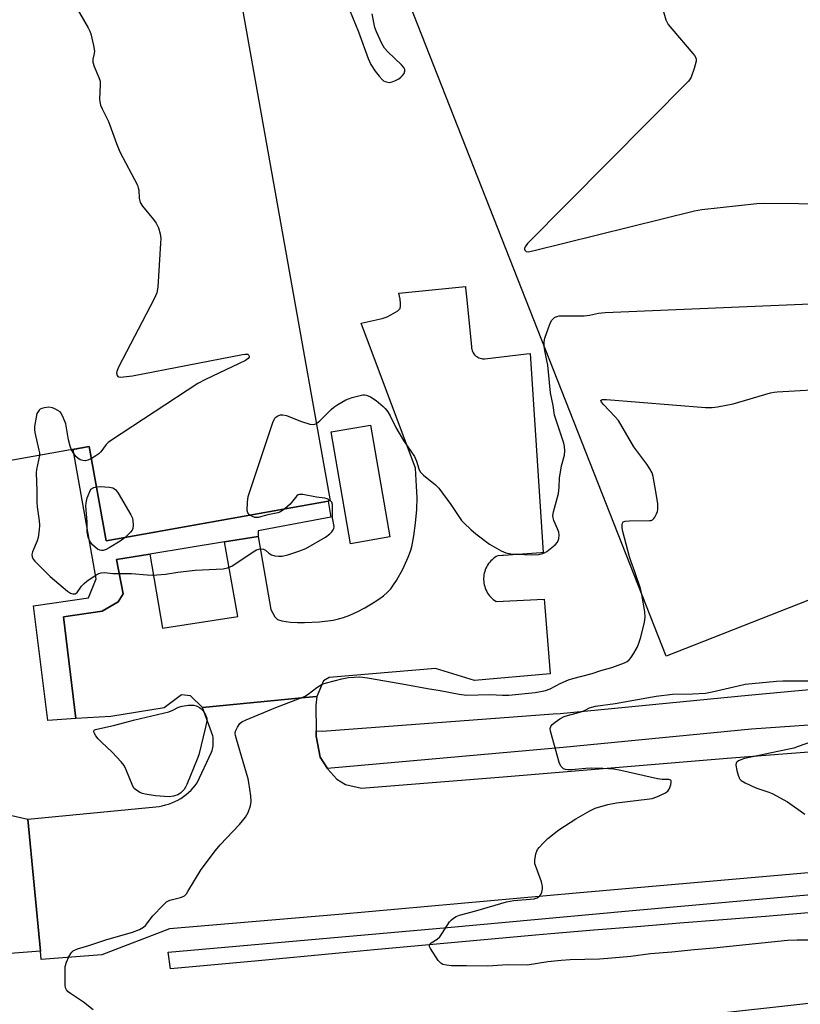
# Model space of a CAD drawing. Units: inches. Extents: x 1255765 to 1261765, y 521453 to 525454.
# Drawn here: x 1256275 to 1256518, y 522502 to 522809 of the extents above; entities that cross this region are included whole.
import ezdxf

# ---------------------------------------------------------------- set-up
doc = ezdxf.new("R2010")
doc.units = ezdxf.units.IN
doc.header["$MEASUREMENT"] = 0
for name, color, linetype in [('BLDG-Footprint', 5, 'Continuous'), ('TRANS-Non Street Sidewalk', 7, 'Continuous'), ('TRANS-Parking Lot', 4, 'Continuous'), ('TRANS-Road', 130, 'Continuous'), ('TRANS-Street Sidewalk', 7, 'Continuous'), ('Undefined', 1, 'Continuous')]:
    doc.layers.add(name, color=color, linetype=linetype)

msp = doc.modelspace()

# ---------------------------------------------------------------- linework, layer by layer
at = {"layer": 'BLDG-Footprint'}
for points, elevation in [([(1256549.77, 522639.72), (1256476.16, 522610.76), (1256310.28, 523032.32), (1256289.86, 523084.22), (1256287.98, 523089.02), (1256282.17, 523103.79), (1256281.63, 523105.14), (1256281.66, 523105.15), (1256363.29, 523137.32), (1256453.13, 523172.73), (1256507.34, 523194.09), (1256511.09, 523184.65), (1256569.65, 523037.1), (1256624.5, 522898.87), (1256630.47, 522883.83), (1256633.2, 522876.94), (1256638.93, 522862.52), (1256703.36, 522700.15), (1256582.35, 522652.54)], 468.47), ([(1256329.14, 522897.55), (1256371.62, 522659.1), (1256301.88, 522646.68), (1256296.66, 522675.99), (1256264.55, 522670.27), (1256227.3, 522879.41)], 523.53), ([(1256390.22, 522647.91), (1256377.94, 522645.77), (1256371.89, 522680.53), (1256384.17, 522682.66)], 488.93)]:
    msp.add_lwpolyline(points, close=True, dxfattribs=dict(at, elevation=elevation))
at = {"layer": 'TRANS-Non Street Sidewalk'}
msp.add_lwpolyline([(1256349.24, 522648.03), (1256338.79, 522646.32), (1256315.48, 522642.49), (1256305.19, 522640.8), (1256307.2, 522630.12), (1256305.68, 522627.67), (1256300.72, 522624.72), (1256288.62, 522622.96), (1256292.5, 522591.42), (1256283.8, 522590.71), (1256279.34, 522626.46), (1256296.43, 522628.97), (1256298.83, 522634.81), (1256291.62, 522675.09), (1256296.66, 522675.99), (1256301.88, 522646.68), (1256371.02, 522658.99), (1256371.78, 522654.03), (1256349.25, 522649.76)], close=True, dxfattribs=at)
at = {"layer": 'TRANS-Parking Lot'}
msp.add_lwpolyline([(1256367.48, 522598.25), (1256363.87, 522597.9), (1256331.93, 522594.81), (1256328.16, 522598.41), (1256325.37, 522598.76), (1256319.93, 522594.72), (1256303.38, 522592.05), (1256292.5, 522591.42), (1256288.62, 522622.96), (1256300.72, 522624.72), (1256305.68, 522627.67), (1256307.2, 522630.12), (1256305.19, 522640.8), (1256315.48, 522642.49), (1256319.42, 522619.46), (1256342.9, 522623.09), (1256338.79, 522646.32), (1256349.24, 522648.03), (1256353.15, 522625.26), (1256354.43, 522623.05), (1256354.82, 522622.55), (1256355.22, 522622.21), (1256356.61, 522621.75), (1256359.3, 522621.34), (1256361.47, 522621.22), (1256363.64, 522621.21), (1256368.31, 522621.44), (1256372.51, 522621.98), (1256374.24, 522622.35), (1256375.74, 522622.79), (1256377.76, 522623.57), (1256380.04, 522624.6), (1256382.44, 522625.83), (1256384.48, 522627.01), (1256386.43, 522628.26), (1256388.19, 522629.56), (1256389.45, 522630.66), (1256390.47, 522631.75), (1256391.35, 522632.92), (1256392.26, 522634.3), (1256394.21, 522637.82), (1256395.89, 522641.52), (1256396.58, 522643.41), (1256397, 522644.82), (1256397.66, 522648.16), (1256398.19, 522652.1), (1256398.56, 522656.41), (1256398.67, 522660.1), (1256398.53, 522663.7), (1256398.18, 522669.27), (1256381.27, 522714.32), (1256387.77, 522715.82), (1256389.37, 522716.36), (1256390.55, 522716.93), (1256392.65, 522718.24), (1256393.36, 522718.98), (1256393.55, 522719.65), (1256393.56, 522720.49), (1256393.37, 522721.82), (1256392.95, 522723.66), (1256413.7, 522725.78), (1256413.75, 522725.34), (1256414.13, 522721.58), (1256415.63, 522706.98), (1256415.64, 522706.63), (1256415.7, 522706.27), (1256415.79, 522705.9), (1256415.93, 522705.53), (1256416.1, 522705.17), (1256416.32, 522704.83), (1256416.58, 522704.51), (1256416.88, 522704.22), (1256417.21, 522703.96), (1256417.56, 522703.74), (1256417.93, 522703.57), (1256418.3, 522703.43), (1256418.68, 522703.35), (1256419.06, 522703.3), (1256419.43, 522703.29), (1256419.78, 522703.32), (1256432.67, 522704.8), (1256433.85, 522704.93), (1256437.86, 522643), (1256437.26, 522642.95), (1256425.52, 522642.13), (1256425.29, 522642.12), (1256423.76, 522642.01), (1256423.31, 522641.75), (1256422.87, 522641.46), (1256422.44, 522641.14), (1256422.03, 522640.79), (1256421.64, 522640.41), (1256421.27, 522640), (1256420.94, 522639.57), (1256420.63, 522639.11), (1256420.35, 522638.63), (1256420.1, 522638.14), (1256419.89, 522637.63), (1256419.72, 522637.12), (1256419.58, 522636.6), (1256419.47, 522636.07), (1256419.45, 522635.93), (1256419.4, 522635.55), (1256419.37, 522635.03), (1256419.37, 522634.51), (1256419.4, 522633.98), (1256419.46, 522633.45), (1256419.56, 522632.92), (1256419.7, 522632.4), (1256419.88, 522631.88), (1256420.08, 522631.37), (1256420.33, 522630.87), (1256420.6, 522630.39), (1256420.91, 522629.93), (1256421.25, 522629.5), (1256421.61, 522629.09), (1256421.99, 522628.71), (1256422.39, 522628.36), (1256422.81, 522628.04), (1256423.24, 522627.75), (1256438.17, 522628.52), (1256438.38, 522626), (1256440.11, 522605.28), (1256416.54, 522603.23), (1256404.43, 522606.91), (1256371.33, 522604.1), (1256369.57, 522603.1)], close=True, dxfattribs=at)
for points in [[(1256267.95, 522562.28, 0), (1256277.56, 522560.09, 0), (1256281.5, 522518.97, 0), (1256202.26, 522512.93, 0)], [(1256438.93, 522493.76, 0), (1256550.61, 522506.15, 0), (1256553.41, 522486.48, 0)]]:
    msp.add_polyline3d(points, dxfattribs=at)
at = {"layer": 'TRANS-Road'}
msp.add_lwpolyline([(1256546.5, 522545.67), (1256448.16, 522537.09), (1256374.31, 522530.36), (1256321.62, 522525.91), (1256300.62, 522517.84), (1256281.74, 522516.44), (1256281.5, 522518.97), (1256277.56, 522560.09), (1256317.41, 522563.93), (1256318.4, 522564.05), (1256319.4, 522564.23), (1256320.39, 522564.47), (1256321.37, 522564.76), (1256322.34, 522565.12), (1256323.29, 522565.53), (1256324.22, 522566), (1256325.11, 522566.52), (1256325.98, 522567.09), (1256326.8, 522567.71), (1256327.59, 522568.38), (1256328.33, 522569.08), (1256329.02, 522569.82), (1256329.66, 522570.58), (1256330.25, 522571.38), (1256334.75, 522580.95), (1256334.89, 522581.41), (1256335, 522581.88), (1256335.1, 522582.36), (1256335.17, 522582.86), (1256335.23, 522583.36), (1256335.26, 522583.87), (1256335.26, 522584.39), (1256335.24, 522584.92), (1256335.2, 522585.45), (1256335.18, 522585.56), (1256335.12, 522585.98), (1256331.93, 522594.81), (1256363.87, 522597.9), (1256367.48, 522598.25), (1256367.17, 522595.5), (1256367.23, 522587.54), (1256367.24, 522585.85), (1256368.47, 522579.32), (1256370.77, 522575.8), (1256370.88, 522575.63), (1256373.71, 522572.53), (1256376.39, 522570.87), (1256381.33, 522569.67), (1256426.67, 522573.38), (1256495.16, 522579.04), (1256544.53, 522582.88)], dxfattribs=at)
at = {"layer": 'TRANS-Street Sidewalk'}
for points in [[(1256556.29, 522591.82), (1256502.68, 522588.02), (1256444.12, 522582.35), (1256370.77, 522575.8), (1256368.47, 522579.32), (1256367.24, 522585.85), (1256367.23, 522587.54), (1256369.13, 522587.41), (1256441.05, 522592.82), (1256443.21, 522592.98), (1256501.67, 522598.64), (1256554.31, 522603.53)], [(1256520.49, 522530.91), (1256507.13, 522529.83), (1256493.76, 522528.74), (1256480.4, 522527.66), (1256467.04, 522526.57), (1256453.67, 522525.48), (1256440.31, 522524.39), (1256435.54, 522524.01), (1256385.3, 522519.36), (1256374.45, 522518.34), (1256348.2, 522515.91), (1256321.94, 522513.51), (1256321.24, 522518.7), (1256408.09, 522526.39), (1256464.57, 522531.59), (1256522.44, 522536.69)]]:
    msp.add_lwpolyline(points, dxfattribs=at)
at = {"layer": 'Undefined'}
for points, elevation in [([(1256290.9, 522815.66), (1256296.33, 522806.26), (1256296.86, 522805.23), (1256297.16, 522804.41), (1256298.01, 522800.71), (1256298.27, 522799.01), (1256298.21, 522798.21), (1256297.76, 522796.53), (1256297.78, 522795.6), (1256298.22, 522794.25), (1256299.69, 522790.75), (1256300.01, 522789.65), (1256300.07, 522788.49), (1256299.87, 522784.04), (1256299.96, 522783.22), (1256300.21, 522782.17), (1256300.66, 522781.08), (1256302.6, 522777.08), (1256305.14, 522770.28), (1256306.21, 522767.62), (1256311.65, 522757.25), (1256311.93, 522756.48), (1256312.1, 522755.7), (1256312.19, 522753.28), (1256312.49, 522751.95), (1256313.26, 522750.73), (1256316.66, 522746.63), (1256317.51, 522745.46), (1256318.23, 522744.03), (1256318.7, 522742.12), (1256318.89, 522740.72), (1256318.86, 522739.24), (1256317.96, 522725.57), (1256317.71, 522723.82), (1256316.88, 522721.92), (1256305.73, 522700.67), (1256305.22, 522699.3), (1256305.19, 522698.8), (1256305.31, 522698.12), (1256305.54, 522697.79), (1256305.71, 522697.69), (1256306.41, 522697.58), (1256310.11, 522697.96), (1256344.33, 522704.59), (1256345.2, 522704.72), (1256345.96, 522704.69), (1256346.25, 522704.53), (1256346.44, 522704.15), (1256346.4, 522703.78), (1256346.16, 522703.41), (1256345.26, 522702.78), (1256332.79, 522696.87), (1256330.47, 522695.55), (1256303.27, 522677.74), (1256302.55, 522677.22), (1256301.92, 522676.63), (1256300.22, 522674.38), (1256299.66, 522673.76), (1256298.75, 522673.08), (1256297.32, 522672.25)], 472), ([(1256375.79, 522816.53), (1256380.44, 522805.03), (1256383.45, 522796.69), (1256384.23, 522794.88), (1256385.66, 522792.76), (1256386.89, 522791.17), (1256387.82, 522790.13), (1256388.24, 522789.8), (1256388.73, 522789.55), (1256389.52, 522789.33), (1256390.07, 522789.29), (1256390.87, 522789.45), (1256391.94, 522789.86), (1256392.96, 522790.39), (1256393.61, 522790.85), (1256394.17, 522791.39), (1256394.61, 522792.05), (1256394.87, 522792.78), (1256394.88, 522793.26), (1256394.57, 522793.92), (1256393.87, 522794.75), (1256389.56, 522798.8), (1256388.58, 522799.88), (1256387.73, 522801.37), (1256386, 522805.03), (1256385.56, 522806.38), (1256384.65, 522810.56)], 470), ([(1256475.23, 522811.69), (1256476.06, 522808.72), (1256476.8, 522807.27), (1256477.89, 522805.89), (1256484.45, 522798.31), (1256484.98, 522797.63), (1256485.39, 522796.93), (1256485.5, 522796.42), (1256485.46, 522795.89), (1256484.86, 522793.64), (1256483.93, 522790.86), (1256483.67, 522790.34), (1256483.15, 522789.64), (1256433.07, 522739.11), (1256432.49, 522738.44), (1256432.13, 522737.75), (1256432.11, 522737.44), (1256432.22, 522737.05), (1256432.57, 522736.69), (1256433.21, 522736.59), (1256434.64, 522736.83), (1256484.95, 522749.35), (1256487.29, 522749.69), (1256504.34, 522751.63), (1256506.73, 522751.67), (1256623.44, 522750.58)], 470), ([(1256438.23, 522707.15), (1256438.2, 522708.57), (1256438.39, 522709.67), (1256439.52, 522712.93), (1256440.18, 522714.53), (1256440.63, 522715.26), (1256441.4, 522716.08), (1256442.11, 522716.47), (1256442.93, 522716.61), (1256450.62, 522716.65), (1256452.29, 522716.89), (1256455.09, 522717.52), (1256457.18, 522717.69), (1256611.89, 522724.2)], 472), ([(1256367.34, 522683.12), (1256368.41, 522683.94), (1256371.93, 522687.5), (1256372.8, 522688.27), (1256374.01, 522689.07), (1256376.55, 522690.5), (1256377.34, 522690.85), (1256378.45, 522691.2), (1256381.8, 522692.04), (1256382.35, 522692.08), (1256382.89, 522692.01), (1256384.2, 522691.42), (1256385.9, 522690.26), (1256388.16, 522688.43), (1256388.74, 522687.82), (1256389.54, 522686.74), (1256390.25, 522685.57), (1256392.04, 522681.88), (1256394.39, 522677.83), (1256397.83, 522672.85), (1256398.48, 522671.4), (1256399.19, 522669.05), (1256399.63, 522668.16), (1256400.65, 522667.11), (1256404.39, 522664.1), (1256405.46, 522663.07), (1256409.12, 522658), (1256412.54, 522653.02), (1256413.29, 522652.17), (1256415.36, 522650.2), (1256416.92, 522648.88), (1256421.19, 522645.66), (1256424.79, 522643.55), (1256426.27, 522642.88), (1256427.79, 522642.62), (1256434.12, 522642.29), (1256436.43, 522642.45), (1256437.83, 522642.7), (1256438.35, 522642.91), (1256439.09, 522643.37), (1256441.64, 522645.4), (1256442.38, 522646.25), (1256442.73, 522647.23), (1256442.88, 522648.56), (1256442.79, 522649.35), (1256442.41, 522650.4), (1256441.23, 522652.99), (1256441.01, 522653.78), (1256440.95, 522654.57), (1256441.12, 522655.7), (1256442.63, 522661.42), (1256442.9, 522663.36), (1256443.01, 522666.27), (1256443.14, 522667.41), (1256443.63, 522669.95), (1256444.51, 522673.31), (1256444.67, 522674.66), (1256444.59, 522675.98), (1256444.37, 522677.08), (1256441.81, 522684.52), (1256441.47, 522685.78), (1256441.06, 522688.73), (1256440.17, 522692.71), (1256439.33, 522701.35), (1256439.09, 522702.75), (1256438.39, 522705.88), (1256438.23, 522707.15)], 472), ([(1256468.61, 522629.95), (1256468.14, 522631.78), (1256466.44, 522636.96), (1256465.26, 522640.1), (1256464.76, 522641.72), (1256462.66, 522649.58), (1256462.5, 522650.7), (1256462.5, 522651.74), (1256462.59, 522652.19), (1256462.78, 522652.54), (1256463.39, 522652.81), (1256464.77, 522652.9), (1256470.94, 522652.93), (1256471.47, 522653.02), (1256471.94, 522653.21), (1256472.32, 522653.55), (1256472.63, 522653.99), (1256473.15, 522655.01), (1256473.47, 522655.81), (1256473.6, 522656.36), (1256473.63, 522656.94), (1256473.53, 522658.12), (1256473.05, 522661.38), (1256472.16, 522666.65), (1256471.81, 522667.76), (1256471.11, 522669.03), (1256470.12, 522670.48), (1256466.12, 522675.93), (1256461.3, 522684.05), (1256460.19, 522685.38), (1256456.74, 522688.99), (1256456.07, 522689.81), (1256455.89, 522690.34), (1256455.93, 522690.46), (1256456.24, 522690.61), (1256457.56, 522690.63), (1256488.37, 522688.17), (1256490.46, 522688.09), (1256492.16, 522688.33), (1256496.97, 522689.28), (1256508.65, 522692.65), (1256509.8, 522692.91), (1256510.69, 522693.02), (1256600.45, 522698.19)], 474), ([(1256291.09, 522675), (1256290.68, 522676.06), (1256290.2, 522678.03), (1256289.4, 522683), (1256288.68, 522684.84), (1256287.89, 522686.32), (1256287.56, 522686.75), (1256286.93, 522687.23), (1256285.96, 522687.74), (1256285.19, 522688.04), (1256284.11, 522688.2), (1256282.71, 522688.05), (1256281.9, 522687.84), (1256281.42, 522687.62), (1256281.04, 522687.32), (1256280.61, 522686.73), (1256280.4, 522686.23), (1256280.12, 522685.12), (1256279.65, 522682.27), (1256279.6, 522681.24), (1256279.7, 522680.31), (1256281.01, 522674.88), (1256281.14, 522674.02), (1256281.13, 522673.22)], 472), ([(1256346.66, 522654.66), (1256346.32, 522654.94), (1256346.01, 522655.33), (1256345.82, 522656.09), (1256345.9, 522658.69), (1256346.15, 522660.43), (1256353.78, 522683.46), (1256354.38, 522684.78), (1256354.73, 522685.17), (1256355.39, 522685.58), (1256356.13, 522685.84), (1256356.91, 522685.89), (1256358.01, 522685.6), (1256362.42, 522683.85), (1256365.27, 522682.97), (1256366.38, 522682.81), (1256366.88, 522682.9), (1256367.34, 522683.12)], 472), ([(1256297.32, 522672.25), (1256296.23, 522671.72), (1256295.46, 522671.52), (1256294.64, 522671.61), (1256293.83, 522671.89), (1256293.09, 522672.32), (1256292.51, 522672.9), (1256291.83, 522673.8), (1256291.09, 522675)], 472), ([(1256281.13, 522673.22), (1256280.28, 522668.88), (1256280.17, 522667.76), (1256280.34, 522662.25), (1256280.31, 522658.66), (1256280.44, 522657.2), (1256281.06, 522652.87), (1256281.14, 522651.51), (1256281.11, 522650.07), (1256280.8, 522647.72), (1256280.43, 522646.64), (1256278.98, 522643.18), (1256278.82, 522642.37), (1256278.89, 522641.67), (1256279.19, 522640.98), (1256279.71, 522640.31), (1256284.48, 522635.54), (1256289.9, 522631), (1256290.84, 522630.4), (1256291.57, 522630.19), (1256292.28, 522630.21), (1256292.86, 522630.53), (1256294.24, 522632.52), (1256295.03, 522633.35), (1256295.92, 522634.1), (1256298.86, 522636.08), (1256299.63, 522636.49), (1256300.37, 522636.73), (1256301.36, 522636.79), (1256304.04, 522636.47), (1256309.8, 522636.49), (1256314.64, 522636.03), (1256316.36, 522635.99), (1256320.36, 522636.24), (1256324.18, 522636.91), (1256329.59, 522637.54), (1256338.35, 522637.93), (1256339.71, 522638.21), (1256340.99, 522638.78), (1256347.69, 522643.24), (1256348.72, 522643.83), (1256349.43, 522644.08), (1256350.15, 522644.17), (1256350.84, 522644.06), (1256351.46, 522643.71), (1256352.49, 522642.83), (1256353.32, 522642.31), (1256354.4, 522642), (1256355.54, 522641.87), (1256356.7, 522641.93), (1256358.44, 522642.3), (1256361.89, 522643.4), (1256364, 522644.31), (1256370.21, 522647.77), (1256371.56, 522648.83), (1256372.13, 522649.43), (1256372.6, 522650.07), (1256372.77, 522650.48), (1256372.83, 522651.1), (1256372.36, 522653.76), (1256372.37, 522657.96), (1256372.12, 522658.66), (1256371.61, 522659.17)], 472), ([(1256307.79, 522647.73), (1256306.28, 522646.58), (1256302.86, 522644.46), (1256301.89, 522643.93), (1256300.96, 522643.62), (1256300.45, 522643.61), (1256299.95, 522643.71), (1256299.24, 522644.11), (1256297.72, 522645.44), (1256296.81, 522646.53), (1256296.35, 522647.8), (1256296.05, 522649.44), (1256296.04, 522652.54), (1256295.64, 522657.47), (1256295.65, 522658.5), (1256296.04, 522660), (1256297.19, 522662.68), (1256298.09, 522663.22), (1256298.89, 522663.47)], 472), ([(1256298.89, 522663.47), (1256300.08, 522663.56), (1256302.95, 522663.34), (1256304.03, 522663.09), (1256304.79, 522662.62), (1256305.66, 522661.48), (1256309.57, 522654.73), (1256310.08, 522653.67), (1256310.27, 522652.86), (1256310.33, 522651.5), (1256310.19, 522650.45), (1256309.98, 522649.98), (1256309.49, 522649.34), (1256307.79, 522647.73)], 472), ([(1256371.61, 522659.17), (1256370.72, 522659.71), (1256369.96, 522659.94), (1256367.41, 522660.2), (1256363.16, 522661.04), (1256362.09, 522661.1), (1256361.64, 522660.94), (1256361.26, 522660.63), (1256359.19, 522658.04), (1256357.47, 522656.58)], 472), ([(1256357.47, 522656.58), (1256356.14, 522655.66), (1256355.36, 522655.32), (1256352.26, 522654.77), (1256349.25, 522653.93), (1256348.71, 522653.86), (1256348.19, 522653.91), (1256347.43, 522654.19), (1256346.66, 522654.66)], 472), ([(1256297.86, 522500.79), (1256294.86, 522503.1), (1256290.78, 522505.85), (1256290.14, 522506.36), (1256289.61, 522506.92), (1256289.3, 522507.63), (1256289.2, 522508.45), (1256289.12, 522513.08), (1256289.19, 522514.22), (1256289.6, 522515.62), (1256290.32, 522517.26), (1256290.88, 522518.29), (1256291.23, 522518.73), (1256291.67, 522519.09), (1256292.97, 522519.72), (1256296.53, 522520.73), (1256301.84, 522522.53), (1256310.15, 522524.89), (1256312.26, 522525.77), (1256313.5, 522526.45), (1256314.14, 522526.97), (1256316.46, 522529.94), (1256319.62, 522533.33), (1256320.66, 522534.3), (1256321.71, 522534.85), (1256325.08, 522535.66), (1256325.86, 522535.96), (1256326.31, 522536.26), (1256326.88, 522536.87), (1256327.37, 522537.59), (1256331.48, 522544.39), (1256335.9, 522550.27), (1256337.42, 522552.06), (1256343.45, 522558.4), (1256345.27, 522560.67), (1256346.16, 522562.13), (1256346.83, 522564.24), (1256347.03, 522565.61), (1256346.9, 522567.35), (1256346.35, 522571.44), (1256346.11, 522572.59), (1256342.45, 522584.97), (1256342.16, 522586.12), (1256342.09, 522586.69), (1256342.21, 522587.48), (1256342.76, 522588.71), (1256343.51, 522589.83), (1256344.15, 522590.34), (1256345.45, 522590.97), (1256354.7, 522594.75), (1256363.6, 522598.2), (1256364.81, 522598.94), (1256367.44, 522601.02), (1256369.12, 522602.02), (1256370.49, 522602.48), (1256375.3, 522603.72), (1256377.31, 522604.1), (1256380.87, 522604.3), (1256383.22, 522604.07), (1256388.65, 522603.05), (1256395.18, 522601.99), (1256401.87, 522600.69), (1256405.82, 522600.13), (1256411.78, 522598.91), (1256414.03, 522598.67), (1256421.32, 522598.84), (1256425.2, 522598.67), (1256427.2, 522598.69), (1256435.43, 522599.48), (1256437.06, 522599.74), (1256438.63, 522600.1), (1256440.09, 522600.66), (1256443.17, 522602.27), (1256445.75, 522603.38), (1256447.15, 522603.81), (1256453.19, 522605.33), (1256455.86, 522606.27), (1256459.3, 522607.26), (1256463.22, 522608.7), (1256464, 522609.11), (1256464.64, 522609.62), (1256465.19, 522610.24), (1256465.83, 522611.2), (1256467.14, 522613.46), (1256467.61, 522614.49), (1256468.31, 522616.68), (1256469.44, 522621.32), (1256469.61, 522622.89), (1256469.52, 522624.54), (1256468.61, 522629.95)], 474), ([(1256530.17, 522522.4), (1256516.86, 522522.45), (1256513.89, 522522.32), (1256491.03, 522519.92), (1256484.85, 522519.45), (1256477.93, 522518.69), (1256471.31, 522518.19), (1256465.21, 522517.37), (1256459.31, 522516.77), (1256455.46, 522516.48), (1256446.29, 522516.28), (1256443.45, 522516.13), (1256439.33, 522515.65), (1256432.88, 522514.68), (1256426.69, 522514.74), (1256422.27, 522514.42), (1256420.59, 522514.37), (1256414.08, 522514.47), (1256409.33, 522514.44), (1256407.85, 522514.61), (1256406.73, 522514.88), (1256406.02, 522515.29), (1256405.28, 522516.13), (1256402.86, 522519.78), (1256402.54, 522520.48), (1256402.49, 522520.91), (1256402.56, 522521.1), (1256403.01, 522521.61), (1256404.87, 522522.75), (1256405.7, 522523.5), (1256406.56, 522524.68), (1256408.8, 522528.12), (1256409.34, 522528.79), (1256409.95, 522529.3), (1256410.87, 522529.8), (1256411.91, 522530.19), (1256417, 522531.59), (1256426.5, 522534.39), (1256428.74, 522534.77), (1256435.06, 522535.28), (1256436.07, 522535.6), (1256436.9, 522536.19), (1256437.19, 522536.59), (1256437.49, 522537.31), (1256437.71, 522538.36), (1256437.74, 522539.15), (1256437.39, 522540.58), (1256435.8, 522544.79), (1256435.35, 522546.2), (1256435.26, 522547.33), (1256435.63, 522549.29), (1256435.91, 522550.09), (1256436.17, 522550.6), (1256436.7, 522551.29), (1256437.91, 522552.6), (1256439.4, 522554.03), (1256442.8, 522556.76), (1256448.07, 522560.16), (1256452.44, 522562.7), (1256454.03, 522563.47), (1256458.06, 522564.58), (1256460.68, 522565.17), (1256470.11, 522566.25), (1256471.86, 522566.54), (1256473.26, 522567.03), (1256475.73, 522568.1), (1256476.66, 522568.75), (1256477.1, 522569.41), (1256477.6, 522570.7), (1256477.78, 522571.66), (1256477.7, 522572.03), (1256477.58, 522572.16), (1256477.05, 522572.39), (1256476.34, 522572.45), (1256474.96, 522572.41), (1256473.47, 522572.61), (1256462.07, 522575.24), (1256459.85, 522575.6), (1256456.49, 522575.87), (1256452.97, 522575.94), (1256451.2, 522575.87), (1256446.74, 522575.43), (1256445.57, 522575.39), (1256444.89, 522575.47), (1256444.25, 522575.76), (1256443.49, 522576.44), (1256442.97, 522577.42), (1256440.19, 522587.46), (1256440.11, 522588.28), (1256440.24, 522588.91), (1256440.73, 522589.53), (1256441.64, 522590.25), (1256443.12, 522591.27), (1256444.4, 522592), (1256445.44, 522592.36), (1256448.15, 522593.03), (1256450, 522593.58), (1256451.01, 522593.97), (1256452.31, 522594.69), (1256453.06, 522594.95), (1256454.16, 522595.17), (1256460.26, 522596), (1256470.19, 522597.86), (1256473.08, 522598.33), (1256478.14, 522598.92), (1256484.4, 522599.04), (1256488.43, 522599.3), (1256490.46, 522599.66), (1256498.56, 522601.58), (1256500.73, 522602.02), (1256510.48, 522603), (1256512.44, 522603.12), (1256525.53, 522603.07)], 476), ([(1256521.73, 522584.2), (1256517.27, 522582.63), (1256515.86, 522582.2), (1256500.54, 522578.9), (1256499.41, 522578.56), (1256498.66, 522578.21), (1256498.24, 522577.93), (1256497.95, 522577.57), (1256497.85, 522576.85), (1256498.17, 522575.16), (1256498.56, 522573.73), (1256498.86, 522572.93), (1256499.14, 522572.46), (1256499.54, 522572.09), (1256500.79, 522571.35), (1256504.04, 522569.84), (1256508.11, 522568.5), (1256509.16, 522568.08), (1256513.92, 522565.41), (1256519.3, 522561.58)], 476)]:
    msp.add_lwpolyline(points, dxfattribs=dict(at, elevation=elevation))
at = {"layer": 'Undefined', "elevation": 474}
msp.add_lwpolyline([(1256321.55, 522567.02), (1256317.27, 522567.29), (1256314.08, 522567.84), (1256313.22, 522568.06), (1256312.43, 522568.37), (1256311, 522569.25), (1256310.61, 522569.63), (1256310.21, 522570.29), (1256308.16, 522575.45), (1256307.48, 522576.74), (1256306.56, 522577.88), (1256303.8, 522580.94), (1256300.45, 522584.03), (1256299.46, 522585.04), (1256298.75, 522585.99), (1256298.2, 522586.94), (1256298.08, 522587.36), (1256298.22, 522587.73), (1256298.58, 522587.95), (1256299.07, 522588.11), (1256304.16, 522589.17), (1256310.89, 522590.95), (1256321.38, 522593.49), (1256322.66, 522593.96), (1256324.47, 522594.92), (1256325.54, 522595.25), (1256327.55, 522595.51), (1256329.23, 522595.5), (1256330.28, 522595.19), (1256331, 522594.8), (1256331.41, 522594.48), (1256332.07, 522593.72), (1256332.81, 522592.5), (1256333.21, 522591.46), (1256333.28, 522590.63), (1256332.88, 522588.64), (1256330.71, 522580.09), (1256330.27, 522578.7), (1256327.03, 522570.84), (1256326.66, 522570.06), (1256326.21, 522569.34), (1256325.1, 522568.19), (1256324.21, 522567.61), (1256322.92, 522567.19)], close=True, dxfattribs=at)

doc.saveas('drawing.dxf')
